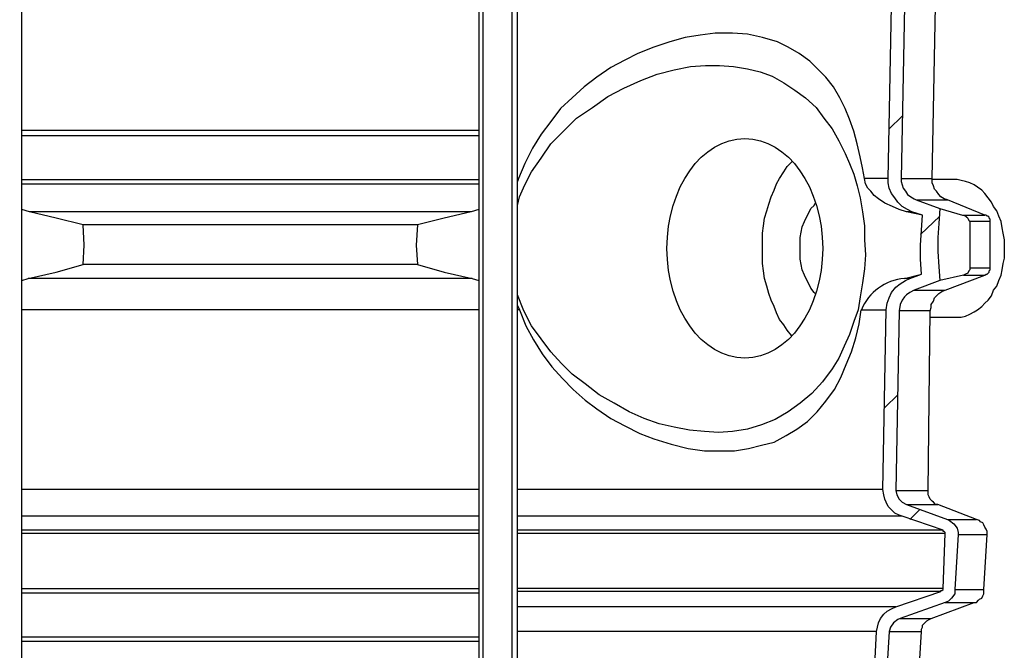
# Model space of a CAD drawing. Units: millimetres. Extents: x 2760.4 to 2776.5, y 1455.3 to 1466.6.
# Drawn here: x 2769.5 to 2770.8, y 1458.1 to 1458.9 of the extents above; entities that cross this region are included whole.
import ezdxf

# ---------------------------------------------------------------- set-up
doc = ezdxf.new("R2010")
doc.units = ezdxf.units.MM
doc.layers.add('PDF_Geometry', color=7, linetype='Continuous')

msp = doc.modelspace()

# ---------------------------------------------------------------- linework, layer by layer
at = {"layer": 'PDF_Geometry', "lineweight": 25}
for points in [[(2769.5109, 1457.7391), (2769.5109, 1458.0502), (2769.4817, 1458.0502), (2769.4817, 1460.8252), (2769.4803, 1460.8252), (2769.4789, 1460.8252), (2769.4776, 1460.8252), (2769.4762, 1460.8252)], [(2770.1151, 1457.753), (2770.1151, 1460.8252), (2770.0776, 1460.8252), (2770.0762, 1460.8252), (2770.0748, 1460.8252), (2770.0734, 1460.8252), (2770.072, 1460.8252), (2770.072, 1458.0502), (2770.072, 1457.7391)], [(2770.0776, 1457.7391), (2770.0776, 1460.8252)], [(2770.122, 1457.753), (2770.122, 1460.8252), (2770.1206, 1460.8252), (2770.1192, 1460.8252), (2770.1178, 1460.8252), (2770.1164, 1460.8252), (2770.1151, 1460.8252)], [(2770.5803, 1457.9738), (2770.5859, 1458.0863), (2770.5873, 1458.0919), (2770.5887, 1458.0974), (2770.5914, 1458.103), (2770.5956, 1458.1085), (2770.5998, 1458.1127), (2770.6053, 1458.1155), (2770.6109, 1458.1183), (2770.6692, 1458.1377), (2770.6692, 1458.1391), (2770.6706, 1458.1391), (2770.672, 1458.1405), (2770.672, 1458.1419), (2770.6748, 1458.2127), (2770.6748, 1458.2141), (2770.6734, 1458.2155), (2770.672, 1458.2155), (2770.672, 1458.2169), (2770.6192, 1458.2349), (2770.6151, 1458.2363), (2770.6095, 1458.2391), (2770.6053, 1458.2433), (2770.6012, 1458.2474), (2770.5984, 1458.253), (2770.597, 1458.2571), (2770.5956, 1458.2627), (2770.5942, 1458.2696), (2770.5984, 1458.5016), (2770.5998, 1458.5099), (2770.6026, 1458.5169), (2770.6053, 1458.5238), (2770.6109, 1458.5308), (2770.6164, 1458.5349), (2770.6234, 1458.5391), (2770.6289, 1458.5419), (2770.6442, 1458.5474), (2770.6428, 1458.5669), (2770.6428, 1458.5849), (2770.6442, 1458.6044), (2770.6456, 1458.6238), (2770.6317, 1458.628), (2770.6262, 1458.6308), (2770.6192, 1458.6349), (2770.6137, 1458.6405), (2770.6095, 1458.646), (2770.6053, 1458.6516), (2770.6026, 1458.6585), (2770.6012, 1458.6655), (2770.6012, 1458.671), (2770.6053, 1458.8933)], [(2770.622, 1458.8933), (2770.6178, 1458.671), (2770.6178, 1458.6669), (2770.6192, 1458.6627), (2770.6206, 1458.6585), (2770.6234, 1458.6544), (2770.6262, 1458.6502), (2770.6303, 1458.6474), (2770.6345, 1458.6446), (2770.6373, 1458.6433), (2770.6678, 1458.6321), (2770.6664, 1458.6127), (2770.6651, 1458.5946), (2770.6651, 1458.5766), (2770.6664, 1458.5571), (2770.6678, 1458.5391), (2770.6345, 1458.5266), (2770.6289, 1458.5238), (2770.6248, 1458.521), (2770.622, 1458.5183), (2770.6192, 1458.5141), (2770.6164, 1458.5085), (2770.6151, 1458.5002), (2770.6109, 1458.2683), (2770.6123, 1458.2627), (2770.6151, 1458.2571), (2770.6192, 1458.253), (2770.6248, 1458.2502), (2770.6776, 1458.2308), (2770.6803, 1458.2294), (2770.6859, 1458.2252), (2770.6901, 1458.2196), (2770.6914, 1458.2141), (2770.6914, 1458.2113), (2770.6873, 1458.1405), (2770.6873, 1458.1349), (2770.6831, 1458.1294), (2770.6789, 1458.1252), (2770.6748, 1458.1238), (2770.6164, 1458.103), (2770.6137, 1458.1016), (2770.6081, 1458.0974), (2770.6039, 1458.0919), (2770.6026, 1458.0863), (2770.5956, 1457.9738)], [(2770.6178, 1458.671), (2770.6248, 1458.671), (2770.6317, 1458.671), (2770.6373, 1458.671), (2770.6428, 1458.671), (2770.647, 1458.671), (2770.6512, 1458.671), (2770.6539, 1458.671), (2770.6567, 1458.671), (2770.6581, 1458.671), (2770.6623, 1458.8933)], [(2770.6456, 1458.6238), (2770.6248, 1458.628), (2770.6151, 1458.6308), (2770.6067, 1458.6349), (2770.597, 1458.6391), (2770.5887, 1458.6446), (2770.5831, 1458.6488), (2770.5789, 1458.6544), (2770.5748, 1458.6585), (2770.572, 1458.6641), (2770.5706, 1458.671), (2770.5678, 1458.6849), (2770.5651, 1458.6988), (2770.5609, 1458.7155), (2770.5567, 1458.7321), (2770.5512, 1458.7474), (2770.5456, 1458.7613), (2770.5387, 1458.7752), (2770.5303, 1458.7891), (2770.5206, 1458.8016), (2770.5109, 1458.8113), (2770.4998, 1458.8224), (2770.4859, 1458.8321), (2770.472, 1458.8405), (2770.4581, 1458.8474), (2770.4387, 1458.853), (2770.4192, 1458.8571), (2770.3998, 1458.8585), (2770.3776, 1458.8585), (2770.3581, 1458.8558), (2770.3387, 1458.853), (2770.3192, 1458.8474), (2770.2984, 1458.8405), (2770.2776, 1458.8321), (2770.2609, 1458.8238), (2770.2428, 1458.8141), (2770.2248, 1458.8016), (2770.2081, 1458.7891), (2770.1928, 1458.7752), (2770.1776, 1458.7613), (2770.1651, 1458.7446), (2770.1526, 1458.728), (2770.1414, 1458.7099), (2770.1317, 1458.6905), (2770.1234, 1458.671), (2770.122, 1458.6669)], [(2770.122, 1458.6363), (2770.1248, 1458.6474), (2770.1317, 1458.6627), (2770.1401, 1458.6794), (2770.1526, 1458.6974), (2770.1651, 1458.7155), (2770.1803, 1458.7308), (2770.1984, 1458.7488), (2770.2192, 1458.7627), (2770.2387, 1458.7766), (2770.2595, 1458.7877), (2770.2817, 1458.7974), (2770.3026, 1458.8058), (2770.3248, 1458.8113), (2770.3456, 1458.8155), (2770.3651, 1458.8169), (2770.3831, 1458.8169), (2770.4012, 1458.8155), (2770.4192, 1458.8127), (2770.4359, 1458.8085), (2770.4512, 1458.803), (2770.4664, 1458.7946), (2770.4803, 1458.7849), (2770.4942, 1458.7752), (2770.5081, 1458.7627), (2770.5178, 1458.7488), (2770.5289, 1458.7349), (2770.5373, 1458.7196), (2770.5456, 1458.703), (2770.5512, 1458.6905), (2770.5567, 1458.6766), (2770.5609, 1458.6613), (2770.5651, 1458.646), (2770.5678, 1458.628), (2770.5706, 1458.6099), (2770.5706, 1458.5919), (2770.572, 1458.5724), (2770.5706, 1458.5544), (2770.5678, 1458.5363), (2770.5651, 1458.5183), (2770.5623, 1458.5016), (2770.5567, 1458.4863), (2770.5512, 1458.4696), (2770.5442, 1458.4544), (2770.5373, 1458.4391), (2770.5289, 1458.4252), (2770.5164, 1458.4085), (2770.5026, 1458.3933), (2770.4873, 1458.3808), (2770.472, 1458.3696), (2770.4553, 1458.3599), (2770.4373, 1458.353), (2770.4192, 1458.3474), (2770.3998, 1458.3446), (2770.3817, 1458.3433), (2770.3637, 1458.3446), (2770.3442, 1458.346), (2770.3248, 1458.3502), (2770.3053, 1458.3544), (2770.2859, 1458.3613), (2770.2664, 1458.3696), (2770.247, 1458.3808), (2770.2276, 1458.3919), (2770.2095, 1458.4058), (2770.1928, 1458.4183), (2770.1789, 1458.4321), (2770.1651, 1458.4474), (2770.1526, 1458.4641), (2770.1401, 1458.4808), (2770.1303, 1458.5002), (2770.122, 1458.521), (2770.122, 1458.5252)], [(2769.4817, 1458.7335), (2770.072, 1458.7335)], [(2769.4817, 1458.7266), (2770.072, 1458.7266)], [(2770.4776, 1458.4683), (2770.4762, 1458.4683), (2770.4706, 1458.4752), (2770.4664, 1458.4821), (2770.4609, 1458.4891), (2770.4567, 1458.4974), (2770.4539, 1458.5058), (2770.4498, 1458.5141), (2770.447, 1458.5224), (2770.4442, 1458.5321), (2770.4414, 1458.5419), (2770.4401, 1458.5516), (2770.4387, 1458.5613), (2770.4387, 1458.571), (2770.4387, 1458.5808), (2770.4387, 1458.5905), (2770.4387, 1458.6002), (2770.4401, 1458.6099), (2770.4414, 1458.6196), (2770.4442, 1458.6294), (2770.447, 1458.6377), (2770.4498, 1458.6474), (2770.4539, 1458.6558), (2770.4567, 1458.6641), (2770.4609, 1458.671), (2770.4664, 1458.6794), (2770.4706, 1458.6863), (2770.4762, 1458.6919), (2770.4776, 1458.6933)], [(2769.4817, 1458.6696), (2770.072, 1458.6696)], [(2770.1234, 1458.671), (2770.122, 1458.671)], [(2770.6012, 1458.671), (2770.597, 1458.671), (2770.5887, 1458.671), (2770.5803, 1458.671), (2770.5706, 1458.671)], [(2770.6553, 1458.4919), (2770.6887, 1458.4919), (2770.6901, 1458.4919), (2770.6956, 1458.4919), (2770.7012, 1458.4933), (2770.7067, 1458.496), (2770.7123, 1458.4988), (2770.7164, 1458.5016), (2770.722, 1458.5058), (2770.7262, 1458.5099), (2770.7303, 1458.5141), (2770.7345, 1458.5196), (2770.7373, 1458.5266), (2770.7414, 1458.5321), (2770.7442, 1458.5391), (2770.747, 1458.546), (2770.7484, 1458.553), (2770.7498, 1458.5613), (2770.7512, 1458.5683), (2770.7512, 1458.5766), (2770.7512, 1458.5849), (2770.7512, 1458.5919), (2770.7498, 1458.6002), (2770.7484, 1458.6071), (2770.747, 1458.6155), (2770.7442, 1458.6224), (2770.7414, 1458.6294), (2770.7373, 1458.6349), (2770.7345, 1458.6405), (2770.7303, 1458.646), (2770.7262, 1458.6516), (2770.722, 1458.6558), (2770.7164, 1458.6599), (2770.7123, 1458.6627), (2770.7067, 1458.6655), (2770.7012, 1458.6669), (2770.6956, 1458.6683), (2770.6901, 1458.6696), (2770.6887, 1458.6696), (2770.6581, 1458.6696)], [(2770.7331, 1458.6155), (2770.7331, 1458.6169), (2770.7331, 1458.6183), (2770.7317, 1458.6196), (2770.7317, 1458.621), (2770.7303, 1458.6224), (2770.7289, 1458.6224), (2770.7276, 1458.6238), (2770.7262, 1458.6238), (2770.6776, 1458.6433), (2770.6734, 1458.6446), (2770.6692, 1458.6474), (2770.6664, 1458.6502), (2770.6637, 1458.6544), (2770.6609, 1458.6571), (2770.6595, 1458.6613), (2770.6581, 1458.6655), (2770.6581, 1458.671)], [(2769.4817, 1458.6641), (2770.072, 1458.6641)], [(2770.6373, 1458.6433), (2770.6442, 1458.6433), (2770.6512, 1458.6433), (2770.6567, 1458.6433), (2770.6623, 1458.6433), (2770.6664, 1458.6433), (2770.6692, 1458.6433), (2770.672, 1458.6433), (2770.6748, 1458.6433), (2770.6762, 1458.6433), (2770.6776, 1458.6433)], [(2769.4817, 1458.5391), (2769.4901, 1458.5419), (2769.5262, 1458.5502), (2769.5609, 1458.5599), (2769.5623, 1458.5849), (2769.5609, 1458.6113), (2769.5262, 1458.6196), (2769.4914, 1458.628), (2769.4817, 1458.6308)], [(2770.072, 1458.6308), (2770.0623, 1458.628), (2770.0276, 1458.6196), (2769.9928, 1458.6113), (2769.9914, 1458.5849), (2769.9928, 1458.5599), (2770.0276, 1458.5502), (2770.0637, 1458.5419), (2770.072, 1458.5391)], [(2770.5067, 1458.5224), (2770.5053, 1458.5238), (2770.5012, 1458.5294), (2770.4984, 1458.5349), (2770.4956, 1458.5405), (2770.4928, 1458.546), (2770.4901, 1458.553), (2770.4887, 1458.5599), (2770.4873, 1458.5669), (2770.4873, 1458.5738), (2770.4873, 1458.5808), (2770.4873, 1458.5877), (2770.4873, 1458.5946), (2770.4887, 1458.6016), (2770.4901, 1458.6085), (2770.4928, 1458.6155), (2770.4956, 1458.621), (2770.4984, 1458.6266), (2770.5012, 1458.6321), (2770.5053, 1458.6363), (2770.5067, 1458.6391)], [(2770.6678, 1458.6321), (2770.697, 1458.6238), (2770.6998, 1458.6238), (2770.7026, 1458.621), (2770.7039, 1458.6196), (2770.7053, 1458.6169), (2770.7067, 1458.6155)], [(2770.0623, 1458.628), (2770.0387, 1458.628), (2770.0137, 1458.628), (2769.9901, 1458.628), (2769.9651, 1458.628), (2769.9401, 1458.628), (2769.9151, 1458.628), (2769.8901, 1458.628), (2769.8651, 1458.628), (2769.8401, 1458.628), (2769.8151, 1458.628), (2769.7901, 1458.628), (2769.7637, 1458.628), (2769.7387, 1458.628), (2769.7137, 1458.628), (2769.6887, 1458.628), (2769.6637, 1458.628), (2769.6387, 1458.628), (2769.6137, 1458.628), (2769.5887, 1458.628), (2769.5637, 1458.628), (2769.5401, 1458.628), (2769.5151, 1458.628), (2769.4914, 1458.628)], [(2770.6317, 1458.628), (2770.6248, 1458.628)], [(2770.697, 1458.6238), (2770.7039, 1458.6238), (2770.7095, 1458.6238), (2770.7137, 1458.6238), (2770.7178, 1458.6238), (2770.7206, 1458.6238), (2770.7234, 1458.6238), (2770.7248, 1458.6238), (2770.7262, 1458.6238)], [(2769.9928, 1458.6113), (2769.9678, 1458.6113), (2769.9428, 1458.6113), (2769.9178, 1458.6113), (2769.8914, 1458.6113), (2769.8664, 1458.6113), (2769.8414, 1458.6113), (2769.8151, 1458.6113), (2769.7901, 1458.6113), (2769.7637, 1458.6113), (2769.7387, 1458.6113), (2769.7123, 1458.6113), (2769.6873, 1458.6113), (2769.6623, 1458.6113), (2769.6359, 1458.6113), (2769.6109, 1458.6113), (2769.5859, 1458.6113), (2769.5609, 1458.6113)], [(2770.6553, 1458.5002), (2770.6567, 1458.5044), (2770.6567, 1458.5085), (2770.6595, 1458.5127), (2770.6609, 1458.5169), (2770.6637, 1458.5196), (2770.6664, 1458.5224), (2770.6706, 1458.5252), (2770.6748, 1458.5266), (2770.7262, 1458.546), (2770.7276, 1458.5474), (2770.7289, 1458.5474), (2770.7303, 1458.5488), (2770.7317, 1458.5502), (2770.7317, 1458.5516), (2770.7331, 1458.553), (2770.7331, 1458.5544), (2770.7331, 1458.5558), (2770.7331, 1458.6155), (2770.7317, 1458.6155), (2770.7303, 1458.6155), (2770.7289, 1458.6155), (2770.7262, 1458.6155), (2770.722, 1458.6155), (2770.7178, 1458.6155), (2770.7123, 1458.6155), (2770.7067, 1458.6155), (2770.7067, 1458.6002), (2770.7067, 1458.5849), (2770.7067, 1458.5696), (2770.7067, 1458.5558), (2770.7067, 1458.553), (2770.7053, 1458.5516), (2770.7039, 1458.5488), (2770.7012, 1458.5474), (2770.6984, 1458.546), (2770.6678, 1458.5391)], [(2769.9928, 1458.5599), (2769.9678, 1458.5599), (2769.9428, 1458.5599), (2769.9164, 1458.5599), (2769.8914, 1458.5599), (2769.8664, 1458.5599), (2769.8401, 1458.5599), (2769.8151, 1458.5599), (2769.7901, 1458.5599), (2769.7637, 1458.5599), (2769.7387, 1458.5599), (2769.7137, 1458.5599), (2769.6873, 1458.5599), (2769.6623, 1458.5599), (2769.6373, 1458.5599), (2769.6109, 1458.5599), (2769.5859, 1458.5599), (2769.5609, 1458.5599)], [(2770.7067, 1458.5558), (2770.7123, 1458.5558), (2770.7178, 1458.5558), (2770.722, 1458.5558), (2770.7262, 1458.5558), (2770.7289, 1458.5558), (2770.7303, 1458.5558), (2770.7317, 1458.5558), (2770.7331, 1458.5558)], [(2770.0637, 1458.5419), (2770.0401, 1458.5419), (2770.0151, 1458.5419), (2769.9914, 1458.5419), (2769.9664, 1458.5419), (2769.9414, 1458.5419), (2769.9164, 1458.5419), (2769.8914, 1458.5419), (2769.8664, 1458.5419), (2769.8401, 1458.5419), (2769.8151, 1458.5419), (2769.7901, 1458.5419), (2769.7637, 1458.5419), (2769.7387, 1458.5419), (2769.7137, 1458.5419), (2769.6887, 1458.5419), (2769.6623, 1458.5419), (2769.6373, 1458.5419), (2769.6123, 1458.5419), (2769.5873, 1458.5419), (2769.5623, 1458.5419), (2769.5387, 1458.5419), (2769.5137, 1458.5419), (2769.4901, 1458.5419)], [(2770.6289, 1458.5419), (2770.622, 1458.5419), (2770.6442, 1458.5474)], [(2770.6984, 1458.546), (2770.7039, 1458.546), (2770.7095, 1458.546), (2770.7137, 1458.546), (2770.7178, 1458.546), (2770.7206, 1458.546), (2770.7234, 1458.546), (2770.7248, 1458.546), (2770.7262, 1458.546)], [(2770.6345, 1458.5266), (2770.6414, 1458.5266), (2770.6484, 1458.5266), (2770.6539, 1458.5266), (2770.6595, 1458.5266), (2770.6637, 1458.5266), (2770.6678, 1458.5266), (2770.6706, 1458.5266), (2770.672, 1458.5266), (2770.6734, 1458.5266), (2770.6748, 1458.5266)], [(2770.072, 1458.5016), (2770.0553, 1458.5016), (2770.0317, 1458.5016), (2770.0081, 1458.5016), (2769.9845, 1458.5016), (2769.9609, 1458.5016), (2769.9359, 1458.5016), (2769.9123, 1458.5016), (2769.8873, 1458.5016), (2769.8637, 1458.5016), (2769.8387, 1458.5016), (2769.8137, 1458.5016), (2769.7887, 1458.5016), (2769.7651, 1458.5016), (2769.7401, 1458.5016), (2769.7151, 1458.5016), (2769.6901, 1458.5016), (2769.6664, 1458.5016), (2769.6414, 1458.5016), (2769.6178, 1458.5016), (2769.5928, 1458.5016), (2769.5692, 1458.5016), (2769.5456, 1458.5016), (2769.522, 1458.5016), (2769.4984, 1458.5016), (2769.4817, 1458.5016)], [(2770.122, 1458.5071), (2770.1234, 1458.5044), (2770.1248, 1458.5016), (2770.1331, 1458.4808), (2770.1428, 1458.4627), (2770.1539, 1458.4446), (2770.1664, 1458.428), (2770.1803, 1458.4127), (2770.1942, 1458.3988), (2770.2095, 1458.3849), (2770.2248, 1458.3738), (2770.2428, 1458.3613), (2770.2609, 1458.3516), (2770.2803, 1458.3419), (2770.2984, 1458.3349), (2770.3206, 1458.328), (2770.3428, 1458.3224), (2770.3637, 1458.3196), (2770.3845, 1458.3196), (2770.4026, 1458.3196), (2770.4206, 1458.3224), (2770.4373, 1458.3266), (2770.4539, 1458.3308), (2770.4692, 1458.3391), (2770.4831, 1458.3474), (2770.497, 1458.3571), (2770.5095, 1458.3696), (2770.5206, 1458.3835), (2770.5317, 1458.3988), (2770.5401, 1458.4141), (2770.547, 1458.4308), (2770.5539, 1458.4474), (2770.5595, 1458.4655), (2770.5637, 1458.4835), (2770.5664, 1458.5016), (2770.5762, 1458.5016), (2770.5859, 1458.5016), (2770.5942, 1458.5016), (2770.5984, 1458.5016)], [(2770.1248, 1458.5016), (2770.122, 1458.5016)], [(2770.6373, 1457.9738), (2770.6442, 1458.0863), (2770.6442, 1458.0891), (2770.6456, 1458.0919), (2770.6456, 1458.0946), (2770.647, 1458.096), (2770.6498, 1458.0988), (2770.6512, 1458.1002), (2770.6539, 1458.1016), (2770.6567, 1458.103), (2770.7123, 1458.1238), (2770.7151, 1458.1238), (2770.7178, 1458.1266), (2770.7192, 1458.128), (2770.722, 1458.1294), (2770.7234, 1458.1321), (2770.7248, 1458.1349), (2770.7248, 1458.1377), (2770.7248, 1458.1405), (2770.7289, 1458.2113), (2770.7289, 1458.2155), (2770.7276, 1458.2183), (2770.7262, 1458.221), (2770.7248, 1458.2238), (2770.7234, 1458.2266), (2770.7206, 1458.228), (2770.7192, 1458.2294), (2770.7151, 1458.2308), (2770.6651, 1458.2502), (2770.6623, 1458.2502), (2770.6595, 1458.253), (2770.6581, 1458.2544), (2770.6553, 1458.2571), (2770.6539, 1458.2599), (2770.6526, 1458.2627), (2770.6526, 1458.2655), (2770.6526, 1458.2683), (2770.6553, 1458.5002), (2770.6539, 1458.5002), (2770.6512, 1458.5002), (2770.6484, 1458.5002), (2770.6442, 1458.5002), (2770.6401, 1458.5002), (2770.6345, 1458.5002), (2770.6289, 1458.5002), (2770.622, 1458.5002), (2770.6151, 1458.5002)], [(2770.072, 1458.2696), (2770.0526, 1458.2696), (2770.0289, 1458.2696), (2770.0053, 1458.2696), (2769.9817, 1458.2696), (2769.9581, 1458.2696), (2769.9345, 1458.2696), (2769.9109, 1458.2696), (2769.8859, 1458.2696), (2769.8623, 1458.2696), (2769.8373, 1458.2696), (2769.8137, 1458.2696), (2769.7887, 1458.2696), (2769.7651, 1458.2696), (2769.7401, 1458.2696), (2769.7164, 1458.2696), (2769.6914, 1458.2696), (2769.6678, 1458.2696), (2769.6428, 1458.2696), (2769.6192, 1458.2696), (2769.5956, 1458.2696), (2769.572, 1458.2696), (2769.5484, 1458.2696), (2769.5248, 1458.2696), (2769.5012, 1458.2696), (2769.4817, 1458.2696)], [(2770.5942, 1458.2696), (2770.5873, 1458.2696), (2770.5789, 1458.2696), (2770.5706, 1458.2696), (2770.5609, 1458.2696), (2770.5498, 1458.2696), (2770.5387, 1458.2696), (2770.5276, 1458.2696), (2770.5151, 1458.2696), (2770.5026, 1458.2696), (2770.4887, 1458.2696), (2770.4748, 1458.2696), (2770.4609, 1458.2696), (2770.4456, 1458.2696), (2770.4303, 1458.2696), (2770.4137, 1458.2696), (2770.3984, 1458.2696), (2770.3803, 1458.2696), (2770.3637, 1458.2696), (2770.3456, 1458.2696), (2770.3262, 1458.2696), (2770.3081, 1458.2696), (2770.2887, 1458.2696), (2770.2678, 1458.2696), (2770.2484, 1458.2696), (2770.2276, 1458.2696), (2770.2067, 1458.2696), (2770.1859, 1458.2696), (2770.1637, 1458.2696), (2770.1428, 1458.2696), (2770.122, 1458.2696)], [(2770.6109, 1458.2683), (2770.6178, 1458.2683), (2770.6248, 1458.2683), (2770.6303, 1458.2683), (2770.6359, 1458.2683), (2770.6401, 1458.2683), (2770.6442, 1458.2683), (2770.647, 1458.2683), (2770.6498, 1458.2683), (2770.6512, 1458.2683), (2770.6526, 1458.2683)], [(2770.6248, 1458.2502), (2770.6317, 1458.2502), (2770.6387, 1458.2502), (2770.6442, 1458.2502), (2770.6498, 1458.2502), (2770.6539, 1458.2502), (2770.6567, 1458.2502), (2770.6595, 1458.2502), (2770.6623, 1458.2502), (2770.6637, 1458.2502), (2770.6651, 1458.2502)], [(2770.072, 1458.2349), (2770.0678, 1458.2349), (2770.0442, 1458.2349), (2770.0206, 1458.2349), (2769.997, 1458.2349), (2769.9734, 1458.2349), (2769.9484, 1458.2349), (2769.9248, 1458.2349), (2769.8998, 1458.2349), (2769.8762, 1458.2349), (2769.8512, 1458.2349), (2769.8262, 1458.2349), (2769.8012, 1458.2349), (2769.7776, 1458.2349), (2769.7526, 1458.2349), (2769.7276, 1458.2349), (2769.7026, 1458.2349), (2769.6789, 1458.2349), (2769.6539, 1458.2349), (2769.6289, 1458.2349), (2769.6053, 1458.2349), (2769.5803, 1458.2349), (2769.5567, 1458.2349), (2769.5331, 1458.2349), (2769.5095, 1458.2349), (2769.4859, 1458.2349), (2769.4817, 1458.2349)], [(2770.6192, 1458.2349), (2770.6178, 1458.2349), (2770.6095, 1458.2349), (2770.6012, 1458.2349), (2770.5914, 1458.2349), (2770.5817, 1458.2349), (2770.5706, 1458.2349), (2770.5595, 1458.2349), (2770.5484, 1458.2349), (2770.5359, 1458.2349), (2770.5234, 1458.2349), (2770.5095, 1458.2349), (2770.4956, 1458.2349), (2770.4817, 1458.2349), (2770.4664, 1458.2349), (2770.4498, 1458.2349), (2770.4345, 1458.2349), (2770.4178, 1458.2349), (2770.3998, 1458.2349), (2770.3817, 1458.2349), (2770.3637, 1458.2349), (2770.3456, 1458.2349), (2770.3262, 1458.2349), (2770.3067, 1458.2349), (2770.2873, 1458.2349), (2770.2664, 1458.2349), (2770.2456, 1458.2349), (2770.2248, 1458.2349), (2770.2026, 1458.2349), (2770.1817, 1458.2349), (2770.1595, 1458.2349), (2770.1373, 1458.2349), (2770.122, 1458.2349)], [(2770.6776, 1458.2308), (2770.6845, 1458.2308), (2770.6901, 1458.2308), (2770.6956, 1458.2308), (2770.7012, 1458.2308), (2770.7053, 1458.2308), (2770.7081, 1458.2308), (2770.7109, 1458.2308), (2770.7137, 1458.2308), (2770.7151, 1458.2308)], [(2770.072, 1458.2169), (2770.0526, 1458.2169), (2770.0289, 1458.2169), (2770.0039, 1458.2169), (2769.9789, 1458.2169), (2769.9539, 1458.2169), (2769.9289, 1458.2169), (2769.9039, 1458.2169), (2769.8789, 1458.2169), (2769.8539, 1458.2169), (2769.8276, 1458.2169), (2769.8026, 1458.2169), (2769.7776, 1458.2169), (2769.7512, 1458.2169), (2769.7262, 1458.2169), (2769.6998, 1458.2169), (2769.6748, 1458.2169), (2769.6498, 1458.2169), (2769.6248, 1458.2169), (2769.5998, 1458.2169), (2769.5748, 1458.2169), (2769.5498, 1458.2169), (2769.5248, 1458.2169), (2769.5012, 1458.2169), (2769.4817, 1458.2169)], [(2770.072, 1458.2127), (2770.0539, 1458.2127), (2770.0289, 1458.2127), (2770.0039, 1458.2127), (2769.9803, 1458.2127), (2769.9553, 1458.2127), (2769.9289, 1458.2127), (2769.9039, 1458.2127), (2769.8789, 1458.2127), (2769.8539, 1458.2127), (2769.8276, 1458.2127), (2769.8026, 1458.2127), (2769.7776, 1458.2127), (2769.7512, 1458.2127), (2769.7262, 1458.2127), (2769.6998, 1458.2127), (2769.6748, 1458.2127), (2769.6498, 1458.2127), (2769.6248, 1458.2127), (2769.5984, 1458.2127), (2769.5734, 1458.2127), (2769.5498, 1458.2127), (2769.5248, 1458.2127), (2769.4998, 1458.2127), (2769.4817, 1458.2127)], [(2770.672, 1458.2169), (2770.6651, 1458.2169), (2770.6567, 1458.2169), (2770.647, 1458.2169), (2770.6387, 1458.2169), (2770.6276, 1458.2169), (2770.6164, 1458.2169), (2770.6053, 1458.2169), (2770.5942, 1458.2169), (2770.5803, 1458.2169), (2770.5678, 1458.2169), (2770.5539, 1458.2169), (2770.5401, 1458.2169), (2770.5248, 1458.2169), (2770.5095, 1458.2169), (2770.4928, 1458.2169), (2770.4762, 1458.2169), (2770.4595, 1458.2169), (2770.4414, 1458.2169), (2770.4234, 1458.2169), (2770.4053, 1458.2169), (2770.3859, 1458.2169), (2770.3664, 1458.2169), (2770.3456, 1458.2169), (2770.3262, 1458.2169), (2770.3053, 1458.2169), (2770.2831, 1458.2169), (2770.2623, 1458.2169), (2770.2401, 1458.2169), (2770.2178, 1458.2169), (2770.1956, 1458.2169), (2770.172, 1458.2169), (2770.1484, 1458.2169), (2770.1248, 1458.2169), (2770.122, 1458.2169)], [(2770.6748, 1458.2127), (2770.6664, 1458.2127), (2770.6581, 1458.2127), (2770.6498, 1458.2127), (2770.6401, 1458.2127), (2770.6303, 1458.2127), (2770.6192, 1458.2127), (2770.6081, 1458.2127), (2770.5956, 1458.2127), (2770.5831, 1458.2127), (2770.5692, 1458.2127), (2770.5553, 1458.2127), (2770.5414, 1458.2127), (2770.5262, 1458.2127), (2770.5109, 1458.2127), (2770.4942, 1458.2127), (2770.4776, 1458.2127), (2770.4609, 1458.2127), (2770.4428, 1458.2127), (2770.4248, 1458.2127), (2770.4067, 1458.2127), (2770.3873, 1458.2127), (2770.3678, 1458.2127), (2770.347, 1458.2127), (2770.3276, 1458.2127), (2770.3053, 1458.2127), (2770.2845, 1458.2127), (2770.2637, 1458.2127), (2770.2414, 1458.2127), (2770.2192, 1458.2127), (2770.1956, 1458.2127), (2770.1734, 1458.2127), (2770.1498, 1458.2127), (2770.1262, 1458.2127), (2770.122, 1458.2127)], [(2770.6914, 1458.2113), (2770.6984, 1458.2113), (2770.7039, 1458.2113), (2770.7095, 1458.2113), (2770.7151, 1458.2113), (2770.7178, 1458.2113), (2770.722, 1458.2113), (2770.7248, 1458.2113), (2770.7262, 1458.2113), (2770.7276, 1458.2113), (2770.7289, 1458.2113)], [(2769.4817, 1458.1419), (2770.072, 1458.1419)], [(2769.4817, 1458.1363), (2770.072, 1458.1363)], [(2770.672, 1458.1419), (2770.6637, 1458.1419), (2770.6553, 1458.1419), (2770.647, 1458.1419), (2770.6373, 1458.1419), (2770.6276, 1458.1419), (2770.6164, 1458.1419), (2770.6053, 1458.1419), (2770.5928, 1458.1419), (2770.5803, 1458.1419), (2770.5678, 1458.1419), (2770.5539, 1458.1419), (2770.5387, 1458.1419), (2770.5248, 1458.1419), (2770.5081, 1458.1419), (2770.4928, 1458.1419), (2770.4762, 1458.1419), (2770.4581, 1458.1419), (2770.4414, 1458.1419), (2770.4234, 1458.1419), (2770.4039, 1458.1419), (2770.3859, 1458.1419), (2770.3651, 1458.1419), (2770.3456, 1458.1419), (2770.3248, 1458.1419), (2770.3039, 1458.1419), (2770.2831, 1458.1419), (2770.2623, 1458.1419), (2770.2401, 1458.1419), (2770.2178, 1458.1419), (2770.1942, 1458.1419), (2770.172, 1458.1419), (2770.1484, 1458.1419), (2770.1248, 1458.1419), (2770.122, 1458.1419)], [(2770.6692, 1458.1377), (2770.6623, 1458.1377), (2770.6539, 1458.1377), (2770.6442, 1458.1377), (2770.6359, 1458.1377), (2770.6248, 1458.1377), (2770.6151, 1458.1377), (2770.6026, 1458.1377), (2770.5914, 1458.1377), (2770.5789, 1458.1377), (2770.5651, 1458.1377), (2770.5512, 1458.1377), (2770.5373, 1458.1377), (2770.522, 1458.1377), (2770.5067, 1458.1377), (2770.4901, 1458.1377), (2770.4748, 1458.1377), (2770.4567, 1458.1377), (2770.4401, 1458.1377), (2770.422, 1458.1377), (2770.4026, 1458.1377), (2770.3831, 1458.1377), (2770.3637, 1458.1377), (2770.3442, 1458.1377), (2770.3234, 1458.1377), (2770.3026, 1458.1377), (2770.2817, 1458.1377), (2770.2609, 1458.1377), (2770.2387, 1458.1377), (2770.2164, 1458.1377), (2770.1942, 1458.1377), (2770.1706, 1458.1377), (2770.1484, 1458.1377), (2770.1248, 1458.1377), (2770.122, 1458.1377)], [(2770.6873, 1458.1405), (2770.6942, 1458.1405), (2770.7012, 1458.1405), (2770.7067, 1458.1405), (2770.7109, 1458.1405), (2770.7151, 1458.1405), (2770.7192, 1458.1405), (2770.722, 1458.1405), (2770.7234, 1458.1405), (2770.7248, 1458.1405)], [(2770.6748, 1458.1238), (2770.6817, 1458.1238), (2770.6873, 1458.1238), (2770.6928, 1458.1238), (2770.6984, 1458.1238), (2770.7026, 1458.1238), (2770.7053, 1458.1238), (2770.7081, 1458.1238), (2770.7109, 1458.1238), (2770.7123, 1458.1238)], [(2770.6109, 1458.1183), (2770.6081, 1458.1183), (2770.6012, 1458.1183), (2770.5914, 1458.1183), (2770.5831, 1458.1183), (2770.5734, 1458.1183), (2770.5623, 1458.1183), (2770.5512, 1458.1183), (2770.5401, 1458.1183), (2770.5276, 1458.1183), (2770.5137, 1458.1183), (2770.4998, 1458.1183), (2770.4859, 1458.1183), (2770.472, 1458.1183), (2770.4567, 1458.1183), (2770.4401, 1458.1183), (2770.4234, 1458.1183), (2770.4067, 1458.1183), (2770.3901, 1458.1183), (2770.372, 1458.1183), (2770.3539, 1458.1183), (2770.3345, 1458.1183), (2770.3151, 1458.1183), (2770.2956, 1458.1183), (2770.2762, 1458.1183), (2770.2553, 1458.1183), (2770.2345, 1458.1183), (2770.2137, 1458.1183), (2770.1914, 1458.1183), (2770.1692, 1458.1183), (2770.147, 1458.1183), (2770.1248, 1458.1183), (2770.122, 1458.1183)], [(2770.6164, 1458.103), (2770.6234, 1458.103), (2770.6303, 1458.103), (2770.6359, 1458.103), (2770.6401, 1458.103), (2770.6442, 1458.103), (2770.6484, 1458.103), (2770.6512, 1458.103), (2770.6539, 1458.103), (2770.6553, 1458.103), (2770.6567, 1458.103)], [(2770.5859, 1458.0863), (2770.5789, 1458.0863), (2770.5706, 1458.0863), (2770.5609, 1458.0863), (2770.5512, 1458.0863), (2770.5414, 1458.0863), (2770.5303, 1458.0863), (2770.5178, 1458.0863), (2770.5067, 1458.0863), (2770.4928, 1458.0863), (2770.4803, 1458.0863), (2770.4664, 1458.0863), (2770.4512, 1458.0863), (2770.4359, 1458.0863), (2770.4206, 1458.0863), (2770.4039, 1458.0863), (2770.3873, 1458.0863), (2770.3706, 1458.0863), (2770.3526, 1458.0863), (2770.3345, 1458.0863), (2770.3164, 1458.0863), (2770.297, 1458.0863), (2770.2776, 1458.0863), (2770.2581, 1458.0863), (2770.2373, 1458.0863), (2770.2164, 1458.0863), (2770.1956, 1458.0863), (2770.1748, 1458.0863), (2770.1526, 1458.0863), (2770.1303, 1458.0863), (2770.122, 1458.0863)], [(2770.6026, 1458.0863), (2770.6095, 1458.0863), (2770.6164, 1458.0863), (2770.622, 1458.0863), (2770.6276, 1458.0863), (2770.6317, 1458.0863), (2770.6359, 1458.0863), (2770.6387, 1458.0863), (2770.6414, 1458.0863), (2770.6428, 1458.0863), (2770.6442, 1458.0863)], [(2769.4817, 1458.0794), (2770.072, 1458.0794)], [(2769.4817, 1458.0738), (2770.072, 1458.0738)]]:
    msp.add_lwpolyline(points, dxfattribs=at)
at = {"layer": 'PDF_Geometry', "lineweight": 18}
for points in [[(2770.6026, 1458.7349), (2770.6192, 1458.7516)], [(2770.6428, 1458.5988), (2770.6678, 1458.6224)], [(2770.597, 1458.3752), (2770.6137, 1458.3919)], [(2770.6289, 1458.2308), (2770.6414, 1458.2433)]]:
    msp.add_lwpolyline(points, dxfattribs=at)
at = {"layer": 'PDF_Geometry', "lineweight": 25}
msp.add_arc((2770.6272, 1458.4763), 0.0658, 94.4983, 157.3859, dxfattribs=at)
msp.add_ellipse((2770.4159, 1458.5808), major_axis=(0, 0.1417), ratio=0.709963, start_param=4.712389, end_param=10.995574, dxfattribs=at)

doc.saveas('drawing.dxf')
